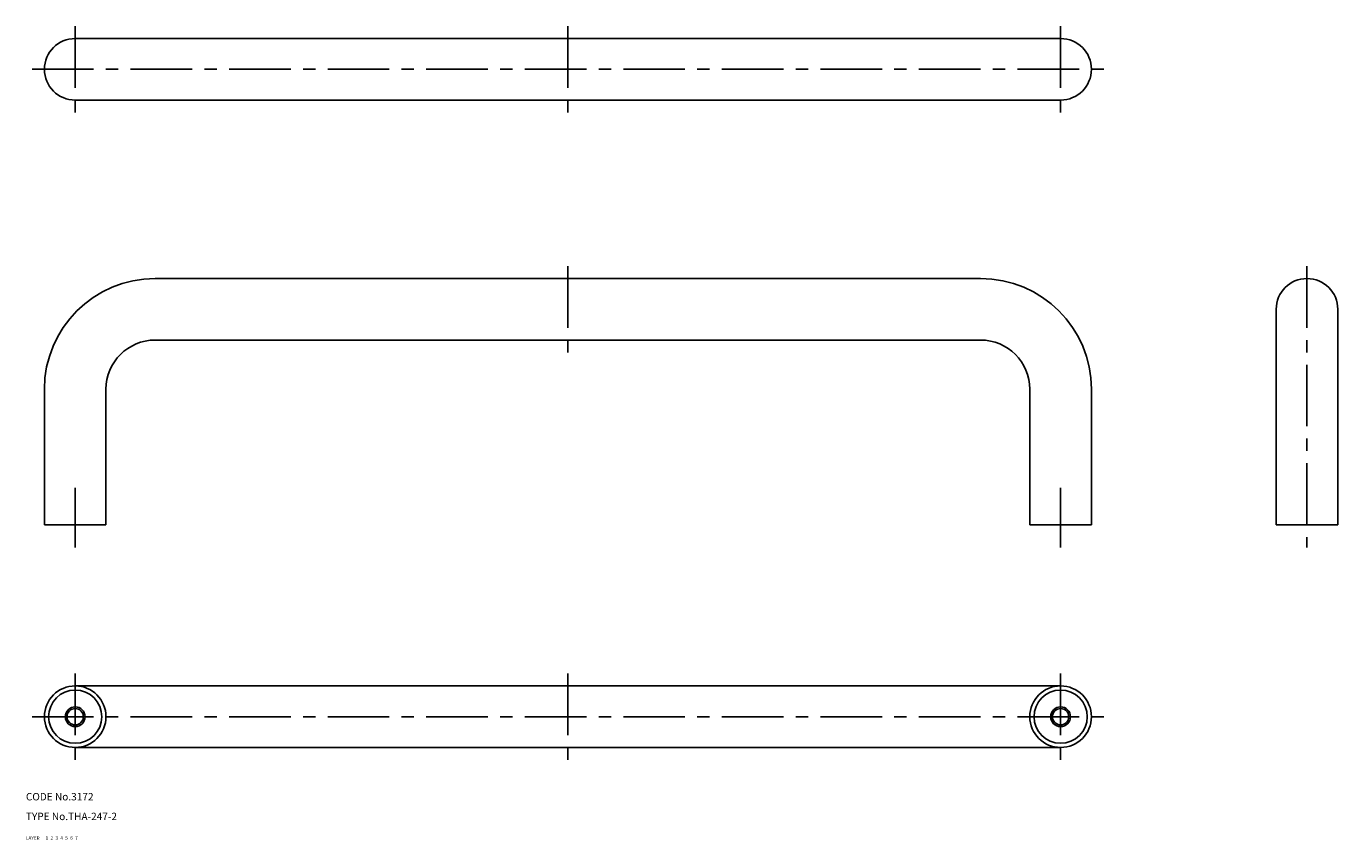
# Model space of a CAD drawing. Extents: x 10 to 542, y 10 to 340.
import ezdxf

# ---------------------------------------------------------------- set-up
doc = ezdxf.new("R2010")
doc.units = 0
doc.header["$LTSCALE"] = 20
doc.header["$MEASUREMENT"] = 0
for name, pattern in [('CENTER', [2, 1.25, -0.25, 0.25, -0.25]), ('DASHED', [0.75, 0.5, -0.25]), ('PHANTOM', [2.5, 1.25, -0.25, 0.25, -0.25, 0.25, -0.25])]:
    doc.linetypes.add(name, pattern=pattern)
for name, color, linetype in [('1', 7, 'CONTINUOUS'), ('2', 4, 'CONTINUOUS'), ('3', 2, 'DASHED'), ('4', 1, 'CENTER'), ('5', 6, 'PHANTOM'), ('6', 5, 'CONTINUOUS'), ('7', 3, 'CONTINUOUS')]:
    doc.layers.add(name, color=color, linetype=linetype)

msp = doc.modelspace()

# ---------------------------------------------------------------- linework, layer by layer
at = {"layer": '1', "linetype": 'Continuous'}
for p, q in [((30, 335.5), (430, 335.5)), ((30, 310.5), (430, 310.5)), ((62.5, 238), (397.5, 238)), ((517.5, 225.5), (517.5, 138)), ((542.5, 225.5), (542.5, 138)), ((62.5, 213), (397.5, 213)), ((17.5, 193), (17.5, 138)), ((42.5, 193), (42.5, 138)), ((417.5, 193), (417.5, 138)), ((442.5, 193), (442.5, 138)), ((17.5, 138), (42.5, 138)), ((417.5, 138), (442.5, 138)), ((517.5, 138), (542.5, 138)), ((30, 72.5), (430, 72.5)), ((30, 47.5), (430, 47.5))]:
    msp.add_line(p, q, dxfattribs=at)
for centre, radius in [((30, 60), 12.5), ((30, 60), 10.8), ((430, 60), 12.5), ((430, 60), 10.8), ((30, 60), 3.3235), ((430, 60), 3.3235)]:
    msp.add_circle(centre, radius, dxfattribs=at)
for centre, radius, start, end in [((30, 323), 12.5, 90, 270), ((430, 323), 12.5, 270, 90), ((62.5, 193), 45, 90, 180), ((397.5, 193), 45, 0, 90), ((530, 225.5), 12.5, 0, 180), ((62.5, 193), 20, 90, 180), ((397.5, 193), 20, 0, 90)]:
    msp.add_arc(centre, radius, start, end, dxfattribs=at)
at = {"layer": '2', "linetype": 'Continuous'}
for centre in [(30, 60), (430, 60)]:
    msp.add_circle(centre, 4, dxfattribs=at)
at = {"layer": '4', "linetype": 'CENTER'}
for p, q in [((30, 340.5), (30, 305.5)), ((230, 340.5), (230, 305.5)), ((430, 340.5), (430, 305.5)), ((12.5, 323), (447.5, 323)), ((230, 243), (230, 208)), ((530, 243), (530, 128.78652)), ((30, 153), (30, 128.78652)), ((430, 153), (430, 128.78652)), ((30, 77.5), (30, 42.5)), ((230, 77.5), (230, 42.5)), ((430, 77.5), (430, 42.5)), ((12.5, 60), (447.5, 60))]:
    msp.add_line(p, q, dxfattribs=at)

# ---------------------------------------------------------------- texts
at = {"layer": '1', "linetype": 'Continuous'}
for s, p in [('LAYER', (10, 10)), ('1', (17.979511, 10.048737))]:
    msp.add_text(s, height=1.4, dxfattribs=at).set_placement(p)
at = {"layer": '2', "linetype": 'Continuous'}
msp.add_text('2', height=1.4, dxfattribs=at).set_placement((19.979511, 10.048737))
at = {"layer": '3', "linetype": 'DASHED'}
msp.add_text('3', height=1.4, dxfattribs=at).set_placement((21.979511, 10.048737))
at = {"layer": '4', "linetype": 'CENTER'}
msp.add_text('4', height=1.4, dxfattribs=at).set_placement((23.979511, 10.048737))
at = {"layer": '5', "linetype": 'PHANTOM'}
msp.add_text('5', height=1.4, dxfattribs=at).set_placement((25.979511, 10.048737))
at = {"layer": '6', "linetype": 'Continuous'}
msp.add_text('6', height=1.4, dxfattribs=at).set_placement((27.979511, 10.048737))
at = {"layer": '7', "linetype": 'Continuous'}
for s, height, p in [('CODE No.3172', 3, (10, 26)), ('TYPE No.THA-247-2', 3, (10, 18)), ('7', 1.4, (29.979511, 10.048737))]:
    msp.add_text(s, height=height, dxfattribs=at).set_placement(p)

doc.saveas('drawing.dxf')
